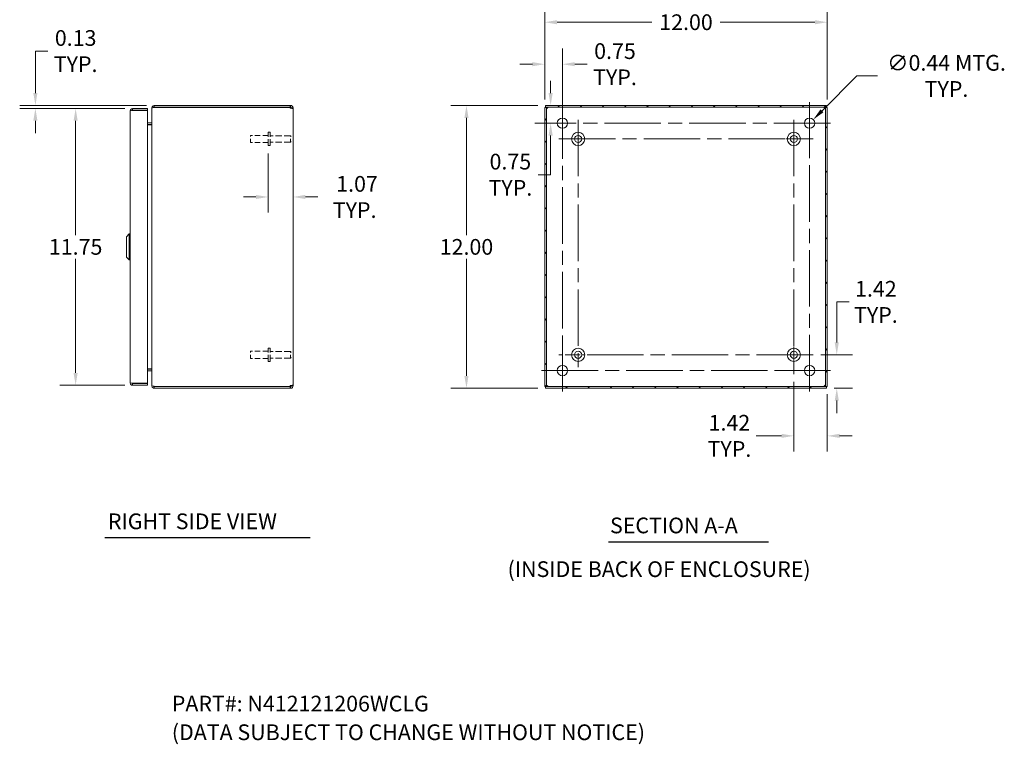
# Model space of a CAD drawing. Units: inches. Extents: x 5.3 to 89.2, y 3.2 to 57.5.
# Drawn here: x 44.5 to 86.3, y 9.2 to 40 of the extents above; entities that cross this region are included whole.
import ezdxf

# ---------------------------------------------------------------- set-up
doc = ezdxf.new("R2010")
doc.units = ezdxf.units.IN
doc.header["$LTSCALE"] = 5.333333
doc.header["$MEASUREMENT"] = 0
doc.linetypes.add('CHAIN', pattern=[0.7087, 0.4724, -0.0591, 0.1181, -0.0591])
doc.linetypes.add('DASHED', pattern=[0.2067, 0.1654, -0.0413])
for name, color, linetype, lineweight in [('Center Mark (ANSI)', 7, 'Continuous', 5), ('Centerline (ANSI)', 7, 'Continuous', 5), ('Dimension (ANSI)', 7, 'Continuous', 5), ('Hatch (ANSI)', 7, 'Continuous', 5), ('Hidden (ANSI)', 7, 'DASHED', 5), ('Symbol (ANSI)', 7, 'Continuous', 5), ('Visible (ANSI)', 7, 'Continuous', 5)]:
    doc.layers.add(name, color=color, linetype=linetype, lineweight=lineweight)
doc.styles.add('Note Text (ANSI)', font='RomanS.shx')
doc.styles.add('Text Style165', font='RomanD.shx')
doc.styles.add('Text Style166', font='RomanD.shx')
doc.styles.add('Text Style167', font='RomanS.shx')
doc.dimstyles.new('Default (ANSI)', dxfattribs={"dimscale": 5.333333, "dimtxt": 0.125, "dimasz": 0.098425, "dimexe": 0.125, "dimexo": 0.0625, "dimgap": 0.031496, "dimtad": 0, "dimtih": 1, "dimtoh": 1, "dimrnd": 1e-08, "dimzin": 0, "dimdsep": 46, "dimtxsty": 'Note Text (ANSI)', "dimcen": 0.09, "dimdle": 0.393701, "dimclrd": 256, "dimclre": 256, "dimclrt": 256, "dimadec": 0, "dimazin": 0, "dimtfac": 0.96, "dimtofl": 0, "dimtmove": 0, "dimatfit": 3, "dimfxl": 1, "dimtolj": 1, "dimtzin": 4, "dimlwd": -1, "dimlwe": -1, "dimarcsym": 0})

# ---------------------------------------------------------------- blocks, each defined once
blk = doc.blocks.new('*D5')
at = {"layer": 'Defpoints', "color": 0}
for p in [(66.849, 36.331), (63.489, 24.331), (66.849, 24.331)]:
    blk.add_point(p, dxfattribs=at)
at = {"layer": 'Dimension (ANSI)'}
for p, q in [((66.515, 36.331), (62.822, 36.331)), ((63.489, 35.806), (63.489, 30.832)), ((63.489, 24.856), (63.489, 29.83)), ((66.515, 24.331), (62.822, 24.331))]:
    blk.add_line(p, q, dxfattribs=at)
for points in [[(63.401, 35.806), (63.576, 35.806), (63.489, 36.331)], [(63.401, 24.856), (63.576, 24.856), (63.489, 24.331)]]:
    blk.add_solid(points, dxfattribs=at)
at = {"layer": 'Dimension (ANSI)', "insert": (63.489, 30.331), "char_height": 0.6667, "attachment_point": 5, "style": 'Note Text (ANSI)'}
blk.add_mtext('\\A1;12.00', dxfattribs=at)
blk = doc.blocks.new('*D6')
at = {"layer": 'Defpoints', "color": 0}
for p in [(78.812, 39.865), (66.812, 36.251), (78.812, 36.251)]:
    blk.add_point(p, dxfattribs=at)
at = {"layer": 'Dimension (ANSI)'}
for p, q in [((66.812, 36.584), (66.812, 40.532)), ((78.812, 36.584), (78.812, 40.532)), ((67.336, 39.865), (71.358, 39.865)), ((78.287, 39.865), (74.265, 39.865))]:
    blk.add_line(p, q, dxfattribs=at)
for points in [[(67.336, 39.953), (67.336, 39.778), (66.812, 39.865)], [(78.287, 39.953), (78.287, 39.778), (78.812, 39.865)]]:
    blk.add_solid(points, dxfattribs=at)
at = {"layer": 'Dimension (ANSI)', "insert": (72.812, 39.865), "char_height": 0.6667, "attachment_point": 5, "style": 'Note Text (ANSI)'}
blk.add_mtext('\\A1;12.00', dxfattribs=at)
blk = doc.blocks.new('*D7')
at = {"layer": 'Defpoints', "color": 0}
for p in [(66.812, 38.083), (66.812, 36.251), (67.562, 35.581)]:
    blk.add_point(p, dxfattribs=at)
at = {"layer": 'Dimension (ANSI)'}
for p, q in [((66.812, 36.584), (66.812, 38.75)), ((67.562, 35.914), (67.562, 38.75)), ((66.287, 38.083), (65.762, 38.083)), ((68.086, 38.083), (68.611, 38.083))]:
    blk.add_line(p, q, dxfattribs=at)
for points in [[(66.287, 38.171), (66.287, 37.996), (66.812, 38.083)], [(68.086, 38.171), (68.086, 37.996), (67.562, 38.083)]]:
    blk.add_solid(points, dxfattribs=at)
at = {"layer": 'Dimension (ANSI)', "insert": (69.795, 38.083), "char_height": 0.6667, "attachment_point": 5, "style": 'Note Text (ANSI)'}
blk.add_mtext('\\A1;0.75{\\PTYP.}', dxfattribs=at)
blk = doc.blocks.new('*D8')
at = {"layer": 'Defpoints', "color": 0}
for p in [(66.849, 36.331), (67.062, 35.581), (67.343, 35.581)]:
    blk.add_point(p, dxfattribs=at)
at = {"layer": 'Dimension (ANSI)'}
for p, q in [((67.062, 36.856), (67.062, 37.381)), ((67.182, 36.331), (67.729, 36.331)), ((67.009, 35.581), (66.395, 35.581)), ((67.062, 35.056), (67.062, 33.393)), ((67.062, 33.393), (66.537, 33.393))]:
    blk.add_line(p, q, dxfattribs=at)
for points in [[(66.975, 36.856), (67.15, 36.856), (67.062, 36.331)], [(66.975, 35.056), (67.15, 35.056), (67.062, 35.581)]]:
    blk.add_solid(points, dxfattribs=at)
at = {"layer": 'Dimension (ANSI)', "insert": (65.353, 33.393), "char_height": 0.6667, "attachment_point": 5, "style": 'Note Text (ANSI)'}
blk.add_mtext('\\A1;0.75{\\PTYP.}', dxfattribs=at)
blk = doc.blocks.new('*D9')
at = {"layer": 'Defpoints', "color": 0}
for p in [(78.216, 35.736), (77.907, 35.426)]:
    blk.add_point(p, dxfattribs=at)
at = {"layer": 'Dimension (ANSI)'}
for p, q in [((80.067, 37.586), (78.587, 36.107)), ((80.943, 37.586), (80.067, 37.586)), ((78.062, 35.101), (78.062, 36.061)), ((77.582, 35.581), (78.542, 35.581))]:
    blk.add_line(p, q, dxfattribs=at)
blk.add_solid([(78.526, 36.169), (78.649, 36.045), (78.216, 35.736)], dxfattribs=at)
at = {"layer": 'Dimension (ANSI)', "insert": (83.873, 37.586), "char_height": 0.66667, "attachment_point": 5, "style": 'Note Text (ANSI)'}
blk.add_mtext('\\A1;∅0.44{ MTG.\\PTYP.}', dxfattribs=at)
blk = doc.blocks.new('*D10')
at = {"layer": 'Defpoints', "color": 0}
for p in [(55.071, 34.629), (56.125, 32.674), (56.125, 32.449)]:
    blk.add_point(p, dxfattribs=at)
at = {"layer": 'Dimension (ANSI)'}
for p, q in [((55.071, 34.296), (55.071, 31.783)), ((54.546, 32.449), (54.022, 32.449)), ((56.65, 32.449), (57.175, 32.449))]:
    blk.add_line(p, q, dxfattribs=at)
for points in [[(54.546, 32.537), (54.546, 32.362), (55.071, 32.449)], [(56.65, 32.537), (56.65, 32.362), (56.125, 32.449)]]:
    blk.add_solid(points, dxfattribs=at)
at = {"layer": 'Dimension (ANSI)', "insert": (58.74, 32.449), "char_height": 0.6667, "attachment_point": 5, "style": 'Note Text (ANSI)'}
blk.add_mtext('\\A1; 1.07\\PTYP.', dxfattribs=at)
blk = doc.blocks.new('*D11')
at = {"layer": 'Defpoints', "color": 0}
for p in [(45.184, 36.206), (49.313, 36.206), (50.231, 36.331)]:
    blk.add_point(p, dxfattribs=at)
at = {"layer": 'Dimension (ANSI)'}
for p, q in [((45.184, 36.856), (45.184, 38.64)), ((45.184, 38.64), (45.709, 38.64)), ((49.897, 36.331), (44.517, 36.331)), ((48.98, 36.206), (44.517, 36.206)), ((45.184, 35.681), (45.184, 35.156))]:
    blk.add_line(p, q, dxfattribs=at)
for points in [[(45.096, 36.856), (45.271, 36.856), (45.184, 36.331)], [(45.096, 35.681), (45.271, 35.681), (45.184, 36.206)]]:
    blk.add_solid(points, dxfattribs=at)
at = {"layer": 'Dimension (ANSI)', "insert": (46.893, 38.64), "char_height": 0.6667, "attachment_point": 5, "style": 'Note Text (ANSI)'}
blk.add_mtext('\\A1;0.13{\\PTYP.}', dxfattribs=at)
blk = doc.blocks.new('*D12')
at = {"layer": 'Defpoints', "color": 0}
for p in [(49.313, 36.206), (46.893, 24.456), (49.313, 24.456)]:
    blk.add_point(p, dxfattribs=at)
at = {"layer": 'Dimension (ANSI)'}
for p, q in [((48.98, 36.206), (46.226, 36.206)), ((46.893, 35.681), (46.893, 30.832)), ((46.893, 24.981), (46.893, 29.83)), ((48.98, 24.456), (46.226, 24.456))]:
    blk.add_line(p, q, dxfattribs=at)
for points in [[(46.805, 35.681), (46.98, 35.681), (46.893, 36.206)], [(46.805, 24.981), (46.98, 24.981), (46.893, 24.456)]]:
    blk.add_solid(points, dxfattribs=at)
at = {"layer": 'Dimension (ANSI)', "insert": (46.893, 30.331), "char_height": 0.6667, "attachment_point": 5, "style": 'Note Text (ANSI)'}
blk.add_mtext('\\A1;11.75', dxfattribs=at)
blk = doc.blocks.new('*D22')
at = {"layer": 'Defpoints', "color": 0}
for p in [(77.392, 24.934), (78.812, 24.411), (78.812, 22.311)]:
    blk.add_point(p, dxfattribs=at)
at = {"layer": 'Dimension (ANSI)'}
for p, q in [((77.392, 24.601), (77.392, 21.645)), ((78.812, 24.078), (78.812, 21.645)), ((76.867, 22.311), (75.791, 22.311)), ((79.336, 22.311), (79.861, 22.311))]:
    blk.add_line(p, q, dxfattribs=at)
for points in [[(76.867, 22.399), (76.867, 22.224), (77.392, 22.311)], [(79.336, 22.399), (79.336, 22.224), (78.812, 22.311)]]:
    blk.add_solid(points, dxfattribs=at)
at = {"layer": 'Dimension (ANSI)', "insert": (74.655, 22.311), "char_height": 0.6667, "attachment_point": 5, "style": 'Note Text (ANSI)'}
blk.add_mtext('\\A1;1.42{\\PTYP.}', dxfattribs=at)
blk = doc.blocks.new('*D23')
at = {"layer": 'Defpoints', "color": 0}
for p in [(78.208, 25.751), (79.213, 25.751), (78.775, 24.331)]:
    blk.add_point(p, dxfattribs=at)
at = {"layer": 'Dimension (ANSI)'}
for p, q in [((79.213, 26.276), (79.213, 27.997)), ((79.213, 27.997), (79.738, 27.997)), ((78.542, 25.751), (79.88, 25.751)), ((79.108, 24.331), (79.88, 24.331)), ((79.213, 23.806), (79.213, 23.281))]:
    blk.add_line(p, q, dxfattribs=at)
for points in [[(79.126, 26.276), (79.301, 26.276), (79.213, 25.751)], [(79.126, 23.806), (79.301, 23.806), (79.213, 24.331)]]:
    blk.add_solid(points, dxfattribs=at)
at = {"layer": 'Dimension (ANSI)', "insert": (80.874, 27.997), "char_height": 0.6667, "attachment_point": 5, "style": 'Note Text (ANSI)'}
blk.add_mtext('\\A1;1.42{\\PTYP.}', dxfattribs=at)

msp = doc.modelspace()

# ---------------------------------------------------------------- hatches: boundary and pattern name
at = {"layer": 'Hatch (ANSI)'}
h = msp.add_hatch(dxfattribs=at)
h.set_pattern_fill('ANSI31', color=256, scale=5.3333, style=0)
h.paths.add_polyline_path([(78.7745, 24.331), (78.7745, 24.405), (66.8485, 24.405), (66.8485, 24.331)])
h.paths.add_polyline_path([(78.8115, 36.251), (78.7375, 36.251), (78.7375, 24.411), (78.8115, 24.411)])
h.paths.add_polyline_path([(66.8115, 24.411), (66.8855, 24.411), (66.8855, 36.251), (66.8115, 36.251)])
h.paths.add_polyline_path([(66.8485, 36.331), (66.8485, 36.257), (78.7745, 36.257), (78.7745, 36.331)])

# ---------------------------------------------------------------- linework, layer by layer
at = {"layer": 'Center Mark (ANSI)', "linetype": 'CHAIN', "ltscale": 0.184352}
for p, q in [((67.5615, 34.6955), (67.5615, 36.4664)), ((78.0615, 34.6955), (78.0615, 36.4664)), ((67.5615, 25.9664), (67.5615, 24.1955)), ((77.1761, 25.081), (78.9469, 25.081))]:
    msp.add_line(p, q, dxfattribs=at)
at = {"layer": 'Center Mark (ANSI)', "linetype": 'CHAIN', "ltscale": 0.17003}
for p, q in [((69.0482, 34.911), (67.4149, 34.911)), ((78.2082, 34.911), (76.5749, 34.911)), ((77.3915, 24.9343), (77.3915, 26.5676)), ((69.0482, 25.751), (67.4149, 25.751))]:
    msp.add_line(p, q, dxfattribs=at)
at = {"layer": 'Centerline (ANSI)', "linetype": 'CHAIN', "ltscale": 0.952448}
for p, q in [((67.5615, 36.4664), (67.5615, 24.1955)), ((78.0615, 24.1955), (78.0615, 36.4664)), ((78.9469, 35.581), (66.6761, 35.581)), ((68.2315, 35.7276), (68.2315, 24.9343)), ((77.3915, 35.7276), (77.3915, 24.9343)), ((67.4149, 34.911), (78.2082, 34.911)), ((78.2082, 25.751), (67.4149, 25.751)), ((66.6761, 25.081), (78.9469, 25.081))]:
    msp.add_line(p, q, dxfattribs=at)
at = {"layer": 'Hidden (ANSI)', "ltscale": 0.315731}
for p, q in [((55.0714, 34.6295), (55.0714, 35.1925)), ((55.1564, 34.6295), (55.1564, 35.1925)), ((55.0714, 25.4695), (55.0714, 26.0325)), ((55.1564, 25.4695), (55.1564, 26.0325))]:
    msp.add_line(p, q, dxfattribs=at)
at = {"layer": 'Hidden (ANSI)', "ltscale": 0.030256}
for p, q in [((55.1564, 35.1925), (55.0714, 35.1925)), ((55.1564, 34.6295), (55.0714, 34.6295)), ((55.1564, 26.0325), (55.0714, 26.0325)), ((55.1564, 25.4695), (55.0714, 25.4695))]:
    msp.add_line(p, q, dxfattribs=at)
at = {"layer": 'Hidden (ANSI)', "ltscale": 0.168194}
for p, q in [((54.3214, 34.761), (54.3214, 35.061)), ((54.3214, 25.601), (54.3214, 25.901))]:
    msp.add_line(p, q, dxfattribs=at)
at = {"layer": 'Hidden (ANSI)', "ltscale": 0.267748}
for p, q in [((55.0714, 35.061), (54.3214, 35.061)), ((55.0714, 34.761), (54.3214, 34.761)), ((55.0714, 25.901), (54.3214, 25.901)), ((55.0714, 25.601), (54.3214, 25.601))]:
    msp.add_line(p, q, dxfattribs=at)
at = {"layer": 'Hidden (ANSI)', "ltscale": 0.307032}
for p, q in [((56.0164, 35.0485), (55.1564, 35.0485)), ((56.0164, 34.7735), (55.1564, 34.7735)), ((56.0164, 25.8885), (55.1564, 25.8885)), ((56.0164, 25.6135), (55.1564, 25.6135))]:
    msp.add_line(p, q, dxfattribs=at)
at = {"layer": 'Hidden (ANSI)', "ltscale": 0.154169}
for p, q in [((56.0164, 34.7735), (56.0164, 35.0485)), ((56.0164, 25.6135), (56.0164, 25.8885))]:
    msp.add_line(p, q, dxfattribs=at)
at = {"layer": 'Hidden (ANSI)', "ltscale": 0.017577}
for p, q in [((56.0514, 35.0135), (56.0164, 35.0485)), ((56.0514, 34.8085), (56.0164, 34.7735)), ((56.0514, 25.8535), (56.0164, 25.8885)), ((56.0514, 25.6485), (56.0164, 25.6135))]:
    msp.add_line(p, q, dxfattribs=at)
at = {"layer": 'Symbol (ANSI)', "lineweight": 30}
for p, q in [((48.1349, 17.9999), (56.8527, 17.9999)), ((69.5168, 17.8187), (76.3175, 17.8187))]:
    msp.add_line(p, q, dxfattribs=at)
at = {"layer": 'Visible (ANSI)'}
for p, q in [((49.2079, 24.5612), (49.2079, 36.1007)), ((49.9379, 36.206), (49.3132, 36.206)), ((49.3132, 36.132), (49.3132, 36.206)), ((49.3132, 36.132), (49.9379, 36.132)), ((49.3132, 36.1209), (49.9379, 36.1209)), ((49.9379, 36.132), (49.9379, 36.206)), ((49.9379, 36.1209), (49.9379, 24.541)), ((50.1254, 36.2257), (50.1254, 36.2147)), ((50.1322, 36.2257), (50.1254, 36.2257)), ((50.1254, 24.4473), (50.1254, 36.2147)), ((50.2307, 36.331), (50.2307, 36.257)), ((56.0005, 36.331), (50.2307, 36.331)), ((56.0005, 36.257), (50.2307, 36.257)), ((50.2307, 36.251), (50.2307, 36.2459)), ((50.2307, 36.251), (55.9984, 36.251)), ((56.0005, 36.331), (56.0202, 36.331)), ((56.0005, 36.257), (56.0005, 36.331)), ((56.0202, 36.257), (56.0005, 36.257)), ((56.0202, 36.2814), (56.0202, 36.331)), ((56.0202, 36.257), (56.0202, 36.2814)), ((56.0514, 36.2257), (56.1254, 36.2257)), ((56.0514, 36.2174), (56.0514, 36.2257)), ((56.0514, 36.2174), (56.1254, 36.2174)), ((56.1254, 36.2257), (56.1254, 36.2174)), ((56.1254, 36.2174), (56.1254, 24.4446)), ((66.8855, 36.251), (66.8115, 36.251)), ((66.8115, 36.251), (66.8115, 24.411)), ((66.8485, 36.331), (66.8485, 36.257)), ((78.7745, 36.331), (66.8485, 36.331)), ((66.8485, 36.257), (78.7745, 36.257)), ((66.8855, 24.411), (66.8855, 36.251)), ((78.8115, 36.251), (78.7375, 36.251)), ((78.7375, 36.251), (78.7375, 24.411)), ((78.7745, 36.257), (78.7745, 36.331)), ((78.8115, 24.411), (78.8115, 36.251)), ((50.0942, 35.5925), (49.9379, 35.5925)), ((49.9379, 35.5185), (50.0942, 35.5185)), ((50.0942, 35.5074), (49.9379, 35.5074)), ((49.0504, 30.764), (49.1685, 30.8821)), ((49.0504, 30.764), (49.1685, 30.8821)), ((49.0504, 29.8979), (49.0504, 30.764)), ((49.0504, 29.8979), (49.0504, 30.764)), ((49.1685, 29.7798), (49.1685, 30.8821)), ((49.1685, 30.8821), (49.2079, 30.8821)), ((49.1685, 29.7798), (49.1685, 30.8821)), ((49.1685, 30.8821), (49.2079, 30.8821)), ((49.0504, 29.8979), (49.1685, 29.7798)), ((49.0504, 29.8979), (49.1685, 29.7798)), ((49.1685, 29.7798), (49.2079, 29.7798)), ((49.1685, 29.7798), (49.2079, 29.7798)), ((50.0942, 25.1545), (49.9379, 25.1545)), ((50.0942, 25.1435), (49.9379, 25.1435)), ((50.0942, 25.0695), (49.9379, 25.0695)), ((49.9379, 24.541), (49.3132, 24.541)), ((49.3132, 24.53), (49.9379, 24.53)), ((49.3132, 24.53), (49.3132, 24.456)), ((49.3132, 24.456), (49.9379, 24.456)), ((49.9379, 24.53), (49.9379, 24.456)), ((50.1254, 24.4473), (50.1254, 24.4362)), ((50.1322, 24.4362), (50.1254, 24.4362)), ((50.2307, 24.416), (50.2307, 24.411)), ((55.9984, 24.411), (50.2307, 24.411)), ((50.2307, 24.405), (50.2307, 24.331)), ((56.0005, 24.405), (50.2307, 24.405)), ((50.2307, 24.331), (56.0005, 24.331)), ((56.0005, 24.331), (56.0005, 24.405)), ((56.0005, 24.405), (56.0202, 24.405)), ((56.0202, 24.331), (56.0005, 24.331)), ((56.0202, 24.3805), (56.0202, 24.405)), ((56.0202, 24.331), (56.0202, 24.3805)), ((56.0514, 24.4446), (56.1254, 24.4446)), ((56.0514, 24.4362), (56.0514, 24.4446)), ((56.0514, 24.4362), (56.1254, 24.4362)), ((56.1254, 24.4446), (56.1254, 24.4362)), ((66.8115, 24.411), (66.8855, 24.411)), ((78.7745, 24.405), (66.8485, 24.405)), ((66.8485, 24.405), (66.8485, 24.331)), ((66.8485, 24.331), (78.7745, 24.331)), ((78.7375, 24.411), (78.8115, 24.411)), ((78.7745, 24.331), (78.7745, 24.405))]:
    msp.add_line(p, q, dxfattribs=at)
for centre, radius in [((67.5615, 35.581), 0.2188), ((78.0615, 35.581), 0.2188), ((68.2315, 34.911), 0.2815), ((77.3915, 34.911), 0.2815), ((68.2315, 34.911), 0.15), ((77.3915, 34.911), 0.15), ((68.2315, 25.751), 0.2815), ((77.3915, 25.751), 0.2815), ((68.2315, 25.751), 0.15), ((77.3915, 25.751), 0.15), ((67.5615, 25.081), 0.2188), ((78.0615, 25.081), 0.2188)]:
    msp.add_circle(centre, radius, dxfattribs=at)
for centre, radius, start, end in [((50.2307, 36.2257), 0.0312, 90, 141.76634), ((56.0639, 36.2694), 0.068, 195.76328, 229.98509), ((66.8731, 36.2694), 0.068, 310.01491, 319.98509), ((78.75, 36.2694), 0.068, 220.01491, 229.98509), ((50.0942, 35.6237), 0.1053, 270, 277.93093), ((50.0942, 25.0382), 0.1053, 82.06907, 90), ((50.2307, 24.4362), 0.0312, 218.23366, 270), ((56.0639, 24.3925), 0.068, 130.01491, 164.23672), ((66.8731, 24.3925), 0.068, 40.01491, 49.98509), ((78.75, 24.3925), 0.068, 130.01491, 139.98509)]:
    msp.add_arc(centre, radius, start, end, dxfattribs=at)
for points, knots in [([(49.3132, 36.206), (49.2747, 36.206), (49.2372, 36.1831), (49.2196, 36.1489), (49.212, 36.1341), (49.2079, 36.1174), (49.2079, 36.1007)], [0, 0, 0, 0, 1.0950581, 1.0950581, 1.0950581, 1.5707963, 1.5707963, 1.5707963, 1.5707963]), ([(49.2079, 36.1007), (49.2079, 36.1054), (49.2308, 36.1101), (49.265, 36.1148), (49.2798, 36.1168), (49.2965, 36.1189), (49.3132, 36.1209)], [0, 0, 0, 0, 1.0950581, 1.0950581, 1.0950581, 1.5707963, 1.5707963, 1.5707963, 1.5707963]), ([(49.2872, 36.1175), (49.2924, 36.1253), (49.301, 36.131), (49.3104, 36.1318), (49.3113, 36.1319), (49.3122, 36.132), (49.3132, 36.132)], [0.57367433, 0.57367433, 0.57367433, 0.57367433, 1.48347479, 1.48347479, 1.48347479, 1.57079633, 1.57079633, 1.57079633, 1.57079633]), ([(50.2307, 36.331), (50.1938, 36.331), (50.1576, 36.31), (50.1393, 36.278), (50.1303, 36.2622), (50.1254, 36.244), (50.1254, 36.2257)], [0, 0, 0, 0, 1.0506506, 1.0506506, 1.0506506, 1.5707963, 1.5707963, 1.5707963, 1.5707963]), ([(50.1254, 36.2147), (50.1254, 36.2256), (50.1464, 36.2363), (50.1783, 36.2418), (50.1942, 36.2445), (50.2124, 36.2459), (50.2307, 36.2459)], [-1.5707963, -1.5707963, -1.5707963, -1.5707963, -0.5201457, -0.5201457, -0.5201457, 0, 0, 0, 0]), ([(56.0202, 36.331), (56.0413, 36.331), (56.0688, 36.323), (56.0896, 36.3048), (56.1103, 36.2866), (56.1225, 36.2594), (56.1248, 36.2366), (56.1252, 36.2328), (56.1254, 36.2292), (56.1254, 36.2257)], [2.4432006, 2.4432006, 2.4432006, 2.4432006, 3.0882955, 3.0882955, 3.0882955, 3.7337818, 3.7337818, 3.7337818, 3.8399847, 3.8399847, 3.8399847, 3.8399847]), ([(56.0514, 36.2257), (56.0514, 36.2341), (56.0465, 36.2456), (56.0376, 36.2517), (56.032, 36.2554), (56.0254, 36.257), (56.0202, 36.257)], [2.4432006, 2.4432006, 2.4432006, 2.4432006, 3.3010254, 3.3010254, 3.3010254, 3.8399847, 3.8399847, 3.8399847, 3.8399847]), ([(56.1254, 36.2174), (56.1254, 36.208), (56.1175, 36.2023), (56.0993, 36.2015), (56.081, 36.2008), (56.0539, 36.2048), (56.031, 36.213), (56.0273, 36.2144), (56.0236, 36.2158), (56.0202, 36.2174)], [-2.2691883, -2.2691883, -2.2691883, -2.2691883, -1.6240935, -1.6240935, -1.6240935, -0.9786071, -0.9786071, -0.9786071, -0.8724043, -0.8724043, -0.8724043, -0.8724043]), ([(66.9168, 36.2174), (66.9084, 36.2049), (66.8968, 36.1992), (66.8908, 36.2023), (66.8871, 36.2042), (66.8855, 36.2095), (66.8855, 36.2174)], [0.8724043, 0.8724043, 0.8724043, 0.8724043, 1.730229, 1.730229, 1.730229, 2.2691883, 2.2691883, 2.2691883, 2.2691883]), ([(66.8868, 36.2073), (66.8933, 36.2089), (66.8998, 36.2108), (66.9059, 36.213), (66.9097, 36.2144), (66.9133, 36.2158), (66.9168, 36.2174)], [-1.15195808, -1.15195808, -1.15195808, -1.15195808, -0.97860715, -0.97860715, -0.97860715, -0.87240432, -0.87240432, -0.87240432, -0.87240432]), ([(66.9251, 36.257), (66.9376, 36.257), (66.9433, 36.2521), (66.9402, 36.2431), (66.9383, 36.2375), (66.933, 36.231), (66.9251, 36.2257)], [-0.698392, -0.698392, -0.698392, -0.698392, 0.1594327, 0.1594327, 0.1594327, 0.698392, 0.698392, 0.698392, 0.698392]), ([(78.6979, 36.2257), (78.6854, 36.2341), (78.6798, 36.2456), (78.6829, 36.2517), (78.6848, 36.2554), (78.6901, 36.257), (78.6979, 36.257)], [2.4432006, 2.4432006, 2.4432006, 2.4432006, 3.3010254, 3.3010254, 3.3010254, 3.8399847, 3.8399847, 3.8399847, 3.8399847]), ([(78.6879, 36.2557), (78.6895, 36.2492), (78.6914, 36.2427), (78.6936, 36.2366), (78.6949, 36.2328), (78.6964, 36.2292), (78.6979, 36.2257)], [3.5604309, 3.5604309, 3.5604309, 3.5604309, 3.73378183, 3.73378183, 3.73378183, 3.83998466, 3.83998466, 3.83998466, 3.83998466]), ([(78.7375, 36.2174), (78.7375, 36.2049), (78.7327, 36.1992), (78.7237, 36.2023), (78.7181, 36.2042), (78.7115, 36.2095), (78.7063, 36.2174)], [0.8724043, 0.8724043, 0.8724043, 0.8724043, 1.730229, 1.730229, 1.730229, 2.2691883, 2.2691883, 2.2691883, 2.2691883]), ([(50.0942, 35.5925), (50.1059, 35.5925), (50.1174, 35.5997), (50.1224, 35.6103), (50.1244, 35.6145), (50.1254, 35.6191), (50.1254, 35.6237)], [-3.1415927, -3.1415927, -3.1415927, -3.1415927, -2.0128023, -2.0128023, -2.0128023, -1.5707963, -1.5707963, -1.5707963, -1.5707963]), ([(50.0942, 35.5074), (50.1059, 35.5074), (50.1174, 35.5318), (50.1224, 35.5676), (50.1244, 35.5817), (50.1254, 35.5972), (50.1254, 35.6127)], [-3.1415927, -3.1415927, -3.1415927, -3.1415927, -2.0128023, -2.0128023, -2.0128023, -1.5707963, -1.5707963, -1.5707963, -1.5707963]), ([(50.0942, 25.1545), (50.1059, 25.1545), (50.1174, 25.1301), (50.1224, 25.0943), (50.1244, 25.0803), (50.1254, 25.0648), (50.1254, 25.0493)], [-3.1415927, -3.1415927, -3.1415927, -3.1415927, -2.0128023, -2.0128023, -2.0128023, -1.5707963, -1.5707963, -1.5707963, -1.5707963]), ([(50.0942, 25.0695), (50.1059, 25.0695), (50.1174, 25.0622), (50.1224, 25.0516), (50.1244, 25.0474), (50.1254, 25.0428), (50.1254, 25.0382)], [-3.1415927, -3.1415927, -3.1415927, -3.1415927, -2.0128023, -2.0128023, -2.0128023, -1.5707963, -1.5707963, -1.5707963, -1.5707963]), ([(49.2079, 24.5612), (49.2079, 24.5228), (49.2308, 24.4852), (49.265, 24.4677), (49.2798, 24.46), (49.2965, 24.456), (49.3132, 24.456)], [0, 0, 0, 0, 1.0950581, 1.0950581, 1.0950581, 1.5707963, 1.5707963, 1.5707963, 1.5707963]), ([(49.3132, 24.541), (49.2747, 24.5457), (49.2372, 24.5504), (49.2196, 24.5551), (49.212, 24.5571), (49.2079, 24.5592), (49.2079, 24.5612)], [0, 0, 0, 0, 1.0950581, 1.0950581, 1.0950581, 1.5707963, 1.5707963, 1.5707963, 1.5707963]), ([(49.2872, 24.5445), (49.2924, 24.5366), (49.301, 24.5309), (49.3104, 24.5301), (49.3113, 24.53), (49.3122, 24.53), (49.3132, 24.53)], [0.57367433, 0.57367433, 0.57367433, 0.57367433, 1.48347479, 1.48347479, 1.48347479, 1.57079633, 1.57079633, 1.57079633, 1.57079633]), ([(50.2307, 24.416), (50.1938, 24.416), (50.1576, 24.4222), (50.1393, 24.4317), (50.1303, 24.4364), (50.1254, 24.4418), (50.1254, 24.4473)], [0, 0, 0, 0, 1.0506506, 1.0506506, 1.0506506, 1.5707963, 1.5707963, 1.5707963, 1.5707963]), ([(50.1254, 24.4362), (50.1254, 24.3994), (50.1464, 24.3632), (50.1783, 24.3449), (50.1942, 24.3358), (50.2124, 24.331), (50.2307, 24.331)], [-1.5707963, -1.5707963, -1.5707963, -1.5707963, -0.5201457, -0.5201457, -0.5201457, 0, 0, 0, 0]), ([(56.0202, 24.4446), (56.0413, 24.454), (56.0688, 24.4596), (56.0896, 24.4604), (56.1103, 24.4612), (56.1225, 24.4571), (56.1248, 24.4489), (56.1252, 24.4476), (56.1254, 24.4461), (56.1254, 24.4446)], [0.8724043, 0.8724043, 0.8724043, 0.8724043, 1.5174992, 1.5174992, 1.5174992, 2.1629855, 2.1629855, 2.1629855, 2.2691883, 2.2691883, 2.2691883, 2.2691883]), ([(56.0202, 24.405), (56.0285, 24.405), (56.0401, 24.4098), (56.0461, 24.4188), (56.0499, 24.4244), (56.0514, 24.431), (56.0514, 24.4362)], [2.4432006, 2.4432006, 2.4432006, 2.4432006, 3.3010254, 3.3010254, 3.3010254, 3.8399847, 3.8399847, 3.8399847, 3.8399847]), ([(56.1254, 24.4362), (56.1254, 24.415), (56.1175, 24.3875), (56.0993, 24.3668), (56.081, 24.346), (56.0539, 24.3339), (56.031, 24.3315), (56.0273, 24.3311), (56.0236, 24.331), (56.0202, 24.331)], [2.4432006, 2.4432006, 2.4432006, 2.4432006, 3.0882955, 3.0882955, 3.0882955, 3.7337818, 3.7337818, 3.7337818, 3.8399847, 3.8399847, 3.8399847, 3.8399847]), ([(66.8855, 24.4446), (66.8855, 24.4571), (66.8904, 24.4627), (66.8994, 24.4596), (66.905, 24.4577), (66.9115, 24.4524), (66.9168, 24.4446)], [-2.2691883, -2.2691883, -2.2691883, -2.2691883, -1.4113636, -1.4113636, -1.4113636, -0.8724043, -0.8724043, -0.8724043, -0.8724043]), ([(66.9251, 24.4362), (66.9376, 24.4279), (66.9433, 24.4163), (66.9402, 24.4103), (66.9383, 24.4065), (66.933, 24.405), (66.9251, 24.405)], [-0.698392, -0.698392, -0.698392, -0.698392, 0.1594327, 0.1594327, 0.1594327, 0.698392, 0.698392, 0.698392, 0.698392]), ([(66.9352, 24.4063), (66.9336, 24.4128), (66.9317, 24.4192), (66.9295, 24.4253), (66.9281, 24.4291), (66.9267, 24.4327), (66.9251, 24.4362)], [0.41883824, 0.41883824, 0.41883824, 0.41883824, 0.59218918, 0.59218918, 0.59218918, 0.69839201, 0.69839201, 0.69839201, 0.69839201]), ([(78.6979, 24.405), (78.6854, 24.405), (78.6798, 24.4098), (78.6829, 24.4188), (78.6848, 24.4244), (78.6901, 24.431), (78.6979, 24.4362)], [2.4432006, 2.4432006, 2.4432006, 2.4432006, 3.3010254, 3.3010254, 3.3010254, 3.8399847, 3.8399847, 3.8399847, 3.8399847]), ([(78.7063, 24.4446), (78.7146, 24.4571), (78.7262, 24.4627), (78.7322, 24.4596), (78.736, 24.4577), (78.7375, 24.4524), (78.7375, 24.4446)], [-2.2691883, -2.2691883, -2.2691883, -2.2691883, -1.4113636, -1.4113636, -1.4113636, -0.8724043, -0.8724043, -0.8724043, -0.8724043]), ([(78.7362, 24.4546), (78.7297, 24.453), (78.7233, 24.4511), (78.7172, 24.4489), (78.7134, 24.4476), (78.7098, 24.4461), (78.7063, 24.4446)], [1.98963457, 1.98963457, 1.98963457, 1.98963457, 2.16298551, 2.16298551, 2.16298551, 2.26918834, 2.26918834, 2.26918834, 2.26918834])]:
    msp.add_open_spline(points, degree=3, knots=knots, dxfattribs=at)
for points in [[(56.0501, 36.2073), (56.051, 36.2099), (56.0514, 36.2133), (56.0514, 36.2174)], [(66.9251, 36.2257), (66.9292, 36.2349), (66.9326, 36.2453), (66.9352, 36.2557)], [(78.7063, 36.2174), (78.7155, 36.2133), (78.7258, 36.2099), (78.7363, 36.2073)], [(56.0514, 24.4446), (56.0514, 24.4486), (56.0509, 24.452), (56.0499, 24.4545)], [(66.9168, 24.4446), (66.9076, 24.4486), (66.8972, 24.452), (66.8868, 24.4546)], [(78.6979, 24.4362), (78.6938, 24.427), (78.6905, 24.4167), (78.6879, 24.4062)]]:
    msp.add_open_spline(points, degree=3, dxfattribs=at)

# ---------------------------------------------------------------- texts
at = {"layer": 'Symbol (ANSI)', "char_height": 0.666667, "attachment_point": 7}
for s, insert, style in [('RIGHT SIDE VIEW', (48.2624, 18.1435), 'Text Style167'), ('SECTION A-A', (69.5846, 17.9687), 'Text Style165'), ('(INSIDE BACK OF ENCLOSURE)', (65.2337, 16.1135), 'Text Style166')]:
    msp.add_mtext(s, dxfattribs=dict(at, insert=insert, style=style))
at = {"layer": 'Symbol (ANSI)', "insert": (50.976, 10.2558), "char_height": 0.666667, "width": 27.310748, "attachment_point": 4, "line_spacing_factor": 1.093904, "style": 'Note Text (ANSI)'}
msp.add_mtext('{PART#: N412121206WCLG\\P(DATA SUBJECT TO CHANGE WITHOUT NOTICE)}', dxfattribs=at)

# ---------------------------------------------------------------- dimensions: what is measured, and where the dimension line sits
at = {"layer": 'Dimension (ANSI)'}
for base, p1, p2, angle, override, picture, middle in [((78.8115, 39.8652), (66.8115, 36.251), (78.8115, 36.251), 180, {"dimtih": 0, "dimtoh": 0, "dimdec": 2, "dimtp": 0, "dimtm": 0, "dimtdec": 2, "dimatfit": 1}, '*D6', (72.8115, 39.8652)), ((46.8926, 24.456), (49.3132, 36.206), (49.3132, 24.456), 90, {"dimdec": 2, "dimtp": 0, "dimtm": 0, "dimtdec": 2, "dimatfit": 1}, '*D12', (46.8926, 30.331)), ((63.4889, 24.331), (66.8485, 36.331), (66.8485, 24.331), 90, {"dimdec": 2, "dimtp": 0, "dimtm": 0, "dimtdec": 2, "dimatfit": 1}, '*D5', (63.4889, 30.331))]:
    dim = msp.add_linear_dim(base=base, p1=p1, p2=p2, angle=angle, dimstyle='Default (ANSI)', override=override, dxfattribs=at)
    dim.commit()
    dim.dimension.update_dxf_attribs({"geometry": picture, "text_midpoint": middle, "dimtype": 160})
for base, p1, p2, angle, text, override, picture, middle in [((45.1838179892, 36.2059638636), (50.2306553118, 36.3309638636), (49.3131592488, 36.2059638636), 90, '<>{\\PTYP.}', {"dimdec": 2, "dimtp": 0, "dimtm": 0, "dimtdec": 2, "dimatfit": 1}, '*D11', (46.8926043791, 38.6397873435)), ((67.062, 35.581), (66.8485, 36.331), (67.3428, 35.581), 90, '<>{\\PTYP.}', {"dimdec": 2, "dimtp": 0, "dimtm": 0, "dimtdec": 2, "dimatfit": 1}, '*D8', (65.3533, 33.3925)), ((56.1254, 32.4494), (55.0714, 34.6295), (56.1254, 32.6739), 180, ' 1.07\\PTYP.', {"dimtih": 0, "dimtoh": 0, "dimdec": 2, "dimse2": 1, "dimtp": 0, "dimtm": 0, "dimtdec": 2, "dimatfit": 1}, '*D10', (58.7401, 32.4494)), ((79.2131, 25.751), (78.7745, 24.331), (78.2082, 25.751), 270, '<>{\\PTYP.}', {"dimdec": 2, "dimtp": 0, "dimtm": 0, "dimtdec": 2, "dimatfit": 1}, '*D23', (80.8743, 27.997))]:
    dim = msp.add_linear_dim(base=base, p1=p1, p2=p2, angle=angle, text=text, dimstyle='Default (ANSI)', override=override, dxfattribs=at)
    dim.commit()
    dim.dimension.update_dxf_attribs({"geometry": picture, "text_midpoint": middle, "dimtype": 160})
for base, p1, p2, picture, middle in [((66.8115, 38.0835), (67.5615, 35.581), (66.8115, 36.251), '*D7', (69.7953, 38.0835)), ((78.8115, 22.3112), (77.3915, 24.9343), (78.8115, 24.411), '*D22', (74.6546, 22.3112))]:
    dim = msp.add_linear_dim(base=base, p1=p1, p2=p2, text='<>{\\PTYP.}', dimstyle='Default (ANSI)', override={"dimtih": 0, "dimtoh": 0, "dimdec": 2, "dimtp": 0, "dimtm": 0, "dimtdec": 2, "dimatfit": 1}, dxfattribs=at)
    dim.commit()
    dim.dimension.update_dxf_attribs({"geometry": picture, "text_midpoint": middle, "dimtype": 160})
dim = msp.add_diameter_dim_2p(p1=(77.9069, 35.4263), p2=(78.2162, 35.7356), text='<>{ MTG.\\PTYP.}', dimstyle='Default (ANSI)', override={"dimdec": 2, "dimlfac": 1, "dimtp": 0, "dimtm": 0, "dimtdec": 2}, dxfattribs=at)
dim.commit()
dim.dimension.update_dxf_attribs({"geometry": '*D9', "text_midpoint": (83.8726, 37.5864), "dimtype": 163})

doc.saveas('drawing.dxf')
